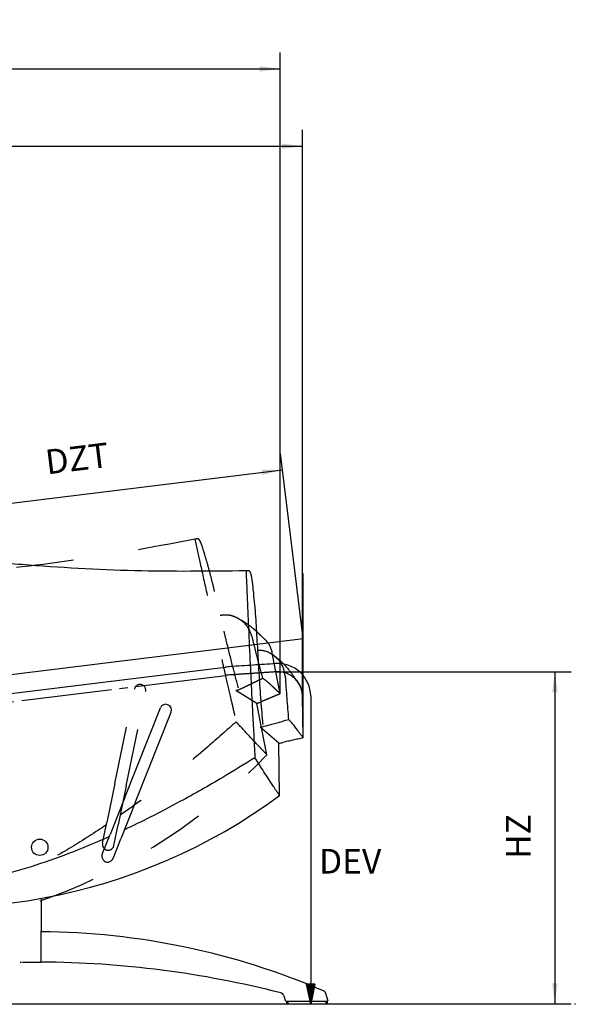
# Model space of a CAD drawing. Units: millimetres. Extents: x -198 to 354, y -29 to 240.
# Drawn here: x 287 to 354, y 120 to 240 of the extents above; entities that cross this region are included whole.
import ezdxf

# ---------------------------------------------------------------- set-up
doc = ezdxf.new("R2010")
doc.units = ezdxf.units.MM
for name, pattern in [('DASH_CENTER', [14, 11, -1, 1, -1]), ('DASHED', [15, 7, -8]), ('DOTTED', [1, 0, -1])]:
    doc.linetypes.add(name, pattern=pattern)
doc.layers.add('1', color=7, linetype='Continuous')
doc.styles.add('CONVERTER_11', font='txt.shx', dxfattribs={"width": 0.9})
doc.styles.add('CONVERTER_12', font='simplex.shx', dxfattribs={"width": 0.95, "oblique": 0.175})
doc.dimstyles.new('ME10_DIM_18', dxfattribs={"dimtxt": 3, "dimasz": 2.5, "dimexe": 2, "dimexo": 0, "dimgap": 2, "dimtad": 1, "dimdsep": 46, "dimtxsty": 'CONVERTER_12', "dimsah": 1, "dimcen": 0.09, "dimclrd": 2, "dimclre": 2, "dimclrt": 2, "dimadec": 0, "dimazin": 0, "dimtfac": 1, "dimtdec": 4, "dimtix": 1, "dimtmove": 0, "dimatfit": 3, "dimfxl": 1, "dimtolj": 1, "dimtzin": 0, "dimarcsym": 0})
doc.dimstyles.new('ME10_DIM_19', dxfattribs={"dimtxt": 3, "dimasz": 2.5, "dimexe": 2, "dimexo": 0, "dimgap": 2, "dimtad": 1, "dimdsep": 46, "dimtxsty": 'CONVERTER_12', "dimsah": 1, "dimcen": 0.09, "dimclrd": 2, "dimclre": 2, "dimclrt": 2, "dimadec": 0, "dimazin": 0, "dimtfac": 1, "dimtdec": 4, "dimtix": 1, "dimtmove": 0, "dimatfit": 3, "dimfxl": 1, "dimtolj": 1, "dimtzin": 0, "dimarcsym": 0})
doc.dimstyles.new('ME10_DIM_20', dxfattribs={"dimtxt": 3, "dimasz": 2.5, "dimexe": 2, "dimexo": 0, "dimgap": 2, "dimtad": 1, "dimdsep": 46, "dimtxsty": 'CONVERTER_12', "dimsah": 1, "dimcen": 0.09, "dimclrd": 2, "dimclre": 2, "dimclrt": 2, "dimadec": 0, "dimazin": 0, "dimtfac": 1, "dimtdec": 4, "dimtix": 1, "dimtmove": 0, "dimatfit": 3, "dimfxl": 1, "dimtolj": 1, "dimtzin": 0, "dimarcsym": 0})
doc.dimstyles.new('ME10_DIM_21', dxfattribs={"dimtxt": 3, "dimasz": 2.5, "dimexe": 2, "dimexo": 0, "dimgap": 2, "dimtad": 1, "dimdsep": 46, "dimtxsty": 'CONVERTER_12', "dimsah": 1, "dimcen": 0.09, "dimclrd": 2, "dimclre": 2, "dimclrt": 2, "dimadec": 0, "dimazin": 0, "dimtfac": 1, "dimtdec": 4, "dimtix": 1, "dimtmove": 0, "dimatfit": 3, "dimfxl": 1, "dimtolj": 1, "dimtzin": 0, "dimarcsym": 0})

# ---------------------------------------------------------------- blocks, each defined once
blk = doc.blocks.new('*D9')
at = {"layer": '1', "color": 2, "linetype": 'Continuous'}
for p, q in [((233.99, 212.6), (233.99, 226.51)), ((321.18, 157.57), (321.18, 226.51)), ((233.99, 224.51), (321.18, 224.51))]:
    blk.add_line(p, q, dxfattribs=at)
at = {"layer": '1', "color": 2}
for points in [[(236.49, 224.84), (236.49, 224.19), (233.99, 224.51)], [(318.68, 224.19), (318.68, 224.84), (321.18, 224.51)]]:
    blk.add_solid(points, dxfattribs=at)
at = {"layer": '1', "color": 2, "insert": (274.13, 226.51), "char_height": 3, "attachment_point": 7, "rotation": 0.0001, "line_spacing_factor": 0.60024, "style": 'CONVERTER_12'}
blk.add_mtext('DT1', dxfattribs=at)
blk = doc.blocks.new('*D10')
at = {"layer": '1', "color": 2, "linetype": 'Continuous'}
for p, q in [((222.07, 201.9), (222.07, 235.93)), ((318.47, 157.84), (318.47, 235.93)), ((222.07, 233.93), (318.47, 233.93))]:
    blk.add_line(p, q, dxfattribs=at)
at = {"layer": '1', "color": 2}
for points in [[(224.57, 234.26), (224.57, 233.6), (222.07, 233.93)], [(315.97, 233.6), (315.97, 234.26), (318.47, 233.93)]]:
    blk.add_solid(points, dxfattribs=at)
at = {"layer": '1', "color": 2, "insert": (266.37, 235.93), "char_height": 3, "attachment_point": 7, "rotation": 0.0001, "line_spacing_factor": 0.60024, "style": 'CONVERTER_12'}
blk.add_mtext('DT2', dxfattribs=at)
blk = doc.blocks.new('*D11')
at = {"layer": '1', "color": 2, "linetype": 'Continuous'}
for p, q in [((317.98, 160.51), (353.89, 160.51)), ((351.89, 160.51), (351.89, 120.08)), ((341.89, 120.08), (353.89, 120.08))]:
    blk.add_line(p, q, dxfattribs=at)
at = {"layer": '1', "color": 2}
for points in [[(352.22, 158.01), (351.57, 158.01), (351.89, 160.51)], [(351.57, 122.58), (352.22, 122.58), (351.89, 120.08)]]:
    blk.add_solid(points, dxfattribs=at)
at = {"layer": '1', "color": 2, "insert": (349.89, 137.74), "char_height": 3, "attachment_point": 7, "rotation": 90, "line_spacing_factor": 0.60024, "style": 'CONVERTER_12'}
blk.add_mtext('HZ', dxfattribs=at)
blk = doc.blocks.new('*D12')
at = {"layer": '1', "color": 2, "linetype": 'Continuous'}
for p, q in [((321.27, 164.57), (318.5, 187.09)), ((270.18, 179.14), (318.75, 185.1)), ((272.71, 158.6), (269.94, 181.12))]:
    blk.add_line(p, q, dxfattribs=at)
at = {"layer": '1', "color": 2}
for points in [[(316.31, 184.47), (316.23, 185.12), (318.75, 185.1)], [(272.63, 179.77), (272.71, 179.12), (270.18, 179.14)]]:
    blk.add_solid(points, dxfattribs=at)
at = {"layer": '1', "color": 2, "insert": (290.2, 183.61), "char_height": 3, "attachment_point": 7, "rotation": 7, "line_spacing_factor": 0.60024, "style": 'CONVERTER_12'}
blk.add_mtext('DZT', dxfattribs=at)

msp = doc.modelspace()

# ---------------------------------------------------------------- hatches: boundary and pattern name
at = {"layer": '1', "linetype": 'Continuous'}
h = msp.add_hatch(dxfattribs=at)
h.set_pattern_fill('_USER', color=2, scale=0.1, angle=45, pattern_type=0)
h.set_pattern_definition([(45, (0, 0), (-0.070710678, 0.070710678), [])])
h.paths.add_polyline_path([(322.18, 120.03), (321.683, 122.48), (322.677, 122.48)])

# ---------------------------------------------------------------- linework, layer by layer
at = {"color": 2, "linetype": 'DASHED'}
for p, q in [((318.469, 157.838), (317.496, 162.842)), ((298.347, 146.908), (300.719, 158.412)), ((299.718, 146.625), (302.09, 158.129)), ((316.855, 150.42), (315.639, 156.673)), ((298.347, 146.908), (297.372, 142.178)), ((299.718, 146.625), (298.743, 141.895)), ((296.848, 139.637), (297.372, 142.178)), ((298.219, 139.355), (298.743, 141.895))]:
    msp.add_line(p, q, dxfattribs=at)
at = {"color": 7, "linetype": 'Continuous'}
for p, q in [((321.269, 152.473), (321.18, 157.57)), ((299.555, 145.203), (303.889, 156.12)), ((300.857, 144.687), (305.19, 155.604)), ((318.391, 145.448), (318.28, 151.816)), ((299.555, 145.203), (297.774, 140.714)), ((300.857, 144.687), (299.075, 140.198)), ((296.816, 138.303), (297.774, 140.714)), ((298.118, 137.786), (299.075, 140.198)), ((289.415, 128.929), (289.415, 132.934)), ((289.367, 125.13), (289.367, 128.929)), ((286.986, 125.13), (286.8, 125.13)), ((288.558, 125.13), (287.093, 125.13)), ((288.703, 125.13), (288.558, 125.13)), ((288.981, 125.13), (288.703, 125.13)), ((289.134, 125.13), (288.981, 125.13)), ((289.367, 125.13), (289.134, 125.13)), ((324.317, 120.43), (324.015, 121.36)), ((318.906, 121.081), (319.117, 120.43)), ((319.217, 120.43), (319.229, 120.079)), ((319.217, 120.43), (319.417, 120.43)), ((319.429, 120.03), (319.279, 120.03)), ((319.417, 120.43), (319.879, 120.43)), ((319.429, 120.079), (319.417, 120.43)), ((324.005, 120.03), (319.429, 120.03)), ((319.879, 120.43), (320.354, 120.43)), ((320.354, 120.43), (323.079, 120.43)), ((323.079, 120.43), (323.554, 120.43)), ((323.554, 120.43), (324.017, 120.43)), ((324.017, 120.43), (324.005, 120.079)), ((324.155, 120.03), (324.005, 120.03)), ((324.017, 120.43), (324.217, 120.43)), ((324.205, 120.079), (324.217, 120.43))]:
    msp.add_line(p, q, dxfattribs=at)
at = {"color": 2, "linetype": 'DASHED'}
for centre, radius, start, end in [((314.551, 162.27), 3, 11.00102, 46.19514), ((301.405, 158.271), 0.7, 348.35, 168.35), ((310.011, 166.926), 9.226, 289.47176, 295.60341), ((312.264, 166.086), 10, 289.72598, 292.62113), ((297.534, 139.496), 0.7, 168.35, 348.35)]:
    msp.add_arc(centre, radius, start, end, dxfattribs=at)
at = {"color": 4, "linetype": 'Continuous'}
msp.add_arc((313.221, 149.169), 11, 93.81911, 97, dxfattribs=at)
at = {"color": 4, "linetype": 'DASH_CENTER'}
msp.add_arc((318.181, 157.518), 3, 1, 93.81911, dxfattribs=at)
at = {"color": 7, "linetype": 'Continuous'}
for centre, radius, start, end in [((318.18, 157.518), 3, 1.00102, 36.19514), ((304.539, 155.862), 0.7, 338.35, 158.35), ((314.517, 162.891), 9.226, 279.47176, 285.60341), ((316.591, 161.673), 10, 279.72598, 282.62113), ((297.467, 138.045), 0.7, 158.35, 338.35), ((288.715, 40.205), 88.669, 66.73605, 89.57902), ((288.715, 4.994), 120.18, 75.62401, 89.6894), ((318.43, 120.926), 0.5, 18, 75.62401), ((323.539, 121.205), 0.5, 18, 66.73605)]:
    msp.add_arc(centre, radius, start, end, dxfattribs=at)
at = {"color": 2, "linetype": 'DASHED'}
for points, knots in [([(308.086, 176.653), (303.643, 175.819), (294.696, 174.139), (283.364, 172.837), (274.331, 172.058), (269.502, 171.732), (266.205, 171.534), (264, 171.409), (261.573, 171.281), (259.39, 171.175), (257.715, 171.095), (256.115, 171.02), (255.031, 170.974), (254.53, 170.953)], [0, 0, 0, 0, 13.5590492, 27.3010832, 34.1938756, 40.7587702, 41.8209078, 44.1046962, 47.3834874, 49.1122538, 50.6601682, 52.4143869, 53.9167571, 53.9167571, 53.9167571, 53.9167571]), ([(308.428, 176.72), (308.4, 176.714), (308.343, 176.703), (308.258, 176.687), (308.173, 176.67), (308.115, 176.659), (308.086, 176.653)], [0, 0, 0, 0, 0.08593774, 0.17191274, 0.26003229, 0.34820177, 0.34820177, 0.34820177, 0.34820177]), ([(308.086, 176.653), (308.299, 175.674), (308.79, 173.418), (309.616, 169.7), (310.482, 165.841), (311.234, 162.527), (311.864, 159.774), (312.386, 157.512), (312.813, 155.674), (313.032, 154.739), (313.104, 154.433)], [0, 0, 0, 0, 3.0072784, 6.9239208, 11.4278268, 14.8727964, 17.116301, 19.9006278, 21.8367398, 22.7795828, 22.7795828, 22.7795828, 22.7795828]), ([(308.987, 175.763), (308.96, 175.844), (308.914, 175.984), (308.837, 176.184), (308.766, 176.346), (308.694, 176.483), (308.627, 176.588), (308.563, 176.664), (308.496, 176.717), (308.45, 176.719), (308.428, 176.72)], [0, 0, 0, 0, 0.2556749, 0.4406982, 0.6451237, 0.7854137, 0.9033036, 1.0171166, 1.0856476, 1.1510635, 1.1510635, 1.1510635, 1.1510635]), ([(310.486, 170.281), (310.371, 170.756), (310.142, 171.705), (309.764, 173.135), (309.383, 174.489), (309.11, 175.366), (308.987, 175.763)], [0, 0, 0, 0, 1.4674196, 2.9287149, 4.4381693, 5.6849419, 5.6849419, 5.6849419, 5.6849419]), ([(313.35, 158.66), (313.109, 159.578), (312.609, 161.481), (312.015, 163.869), (311.539, 165.842), (311.186, 167.336), (310.833, 168.824), (310.599, 169.808), (310.486, 170.281)], [0, 0, 0, 0, 2.8457894, 5.905769, 7.3801438, 8.9339425, 10.5125332, 11.9686734, 11.9686734, 11.9686734, 11.9686734]), ([(313.24, 167.075), (313.021, 167.17), (312.65, 167.333), (312.122, 167.421), (311.652, 167.444), (311.351, 167.4), (311.177, 167.374)], [0, 0, 0, 0, 0.7137957, 1.2110736, 1.5947405, 2.1211432, 2.1211432, 2.1211432, 2.1211432]), ([(313.24, 167.075), (313.5, 166.935), (314.05, 166.639), (314.698, 166.188), (315.172, 165.803), (315.43, 165.571), (315.653, 165.361), (315.836, 165.189), (316.057, 164.98), (316.307, 164.742), (316.511, 164.547), (316.628, 164.435)], [0, 0, 0, 0, 0.8833201, 1.8747382, 2.3603675, 2.7138556, 2.9178709, 3.279269, 3.4674468, 3.8304511, 4.3145544, 4.3145544, 4.3145544, 4.3145544]), ([(315.005, 164.852), (314.914, 165.132), (314.763, 165.595), (314.347, 166.204), (313.872, 166.702), (313.449, 166.952), (313.24, 167.075)], [0, 0, 0, 0, 0.8768745, 1.452137, 2.1977696, 2.9205405, 2.9205405, 2.9205405, 2.9205405]), ([(315.005, 164.852), (315.116, 164.401), (315.33, 163.532), (315.656, 162.249), (315.982, 160.989), (316.206, 160.149), (316.32, 159.722)], [0, 0, 0, 0, 1.3922926, 2.6865892, 3.9716164, 5.2954787, 5.2954787, 5.2954787, 5.2954787]), ([(313.997, 158.606), (314.191, 158.698), (314.578, 158.884), (315.159, 159.163), (315.74, 159.443), (316.127, 159.629), (316.32, 159.722)], [0, 0, 0, 0, 0.6431421, 1.288682, 1.9337461, 2.576838, 2.576838, 2.576838, 2.576838]), ([(318.469, 157.838), (318.377, 157.926), (318.194, 158.102), (317.958, 158.327), (317.763, 158.512), (317.601, 158.666), (317.425, 158.832), (317.155, 159.088), (316.794, 159.4), (316.474, 159.618), (316.32, 159.722)], [0, 0, 0, 0, 0.3818771, 0.7637542, 0.9763004, 1.188004, 1.4339308, 1.7014555, 2.304661, 2.8628937, 2.8628937, 2.8628937, 2.8628937]), ([(313.384, 158.58), (313.383, 158.581), (313.38, 158.583), (313.376, 158.589), (313.372, 158.596), (313.368, 158.605), (313.364, 158.617), (313.359, 158.63), (313.355, 158.644), (313.352, 158.655), (313.35, 158.66)], [0, 0, 0, 0, 0.004482127, 0.010860924, 0.020367741, 0.029763311, 0.042037456, 0.055995517, 0.071439622, 0.088140987, 0.088140987, 0.088140987, 0.088140987]), ([(313.104, 154.433), (311.961, 153.414), (309.329, 151.068), (305.55, 147.958), (301.976, 145.186), (299.922, 143.713), (298.978, 143.036)], [0, 0, 0, 0, 4.5940514, 10.5775574, 14.678218, 18.1607585, 18.1607585, 18.1607585, 18.1607585]), ([(316.855, 150.42), (316.695, 150.585), (316.376, 150.916), (315.574, 151.756), (314.478, 152.923), (313.555, 153.938), (313.104, 154.433)], [0, 0, 0, 0, 0.6891891, 1.3783783, 3.483526, 5.4931862, 5.4931862, 5.4931862, 5.4931862]), ([(297.312, 141.885), (297.268, 141.856), (297.181, 141.797), (295.7, 140.8), (292.878, 138.996), (288.638, 136.622), (284.404, 134.566), (281.515, 133.473), (280.087, 132.933)], [0, 0, 0, 0, 0.1579495, 0.3139301, 5.3574394, 10.1996646, 14.8849367, 19.4617784, 19.4617784, 19.4617784, 19.4617784])]:
    msp.add_open_spline(points, degree=3, knots=knots, dxfattribs=at)
at = {"color": 7, "linetype": 'Continuous'}
for points, knots in [([(314.311, 172.805), (309.791, 172.755), (300.688, 172.654), (289.302, 173.34), (280.272, 174.141), (275.459, 174.659), (272.177, 175.036), (269.984, 175.296), (267.572, 175.592), (265.404, 175.866), (263.74, 176.078), (262.152, 176.282), (261.076, 176.425), (260.58, 176.491)], [0, 0, 0, 0, 13.5590492, 27.3010832, 34.1938756, 40.7587702, 41.8209078, 44.1046962, 47.3834874, 49.1122538, 50.6601682, 52.4143869, 53.9167571, 53.9167571, 53.9167571, 53.9167571]), ([(314.659, 172.812), (314.631, 172.811), (314.573, 172.81), (314.487, 172.808), (314.399, 172.807), (314.341, 172.805), (314.311, 172.805)], [0, 0, 0, 0, 0.08593774, 0.17191274, 0.26003229, 0.34820177, 0.34820177, 0.34820177, 0.34820177]), ([(314.311, 172.805), (314.351, 171.803), (314.442, 169.497), (314.611, 165.692), (314.794, 161.741), (314.958, 158.347), (315.101, 155.527), (315.222, 153.208), (315.323, 151.323), (315.377, 150.365), (315.395, 150.051)], [0, 0, 0, 0, 3.0072784, 6.9239208, 11.4278268, 14.8727964, 17.116301, 19.9006278, 21.8367398, 22.7795828, 22.7795828, 22.7795828, 22.7795828]), ([(315.044, 171.772), (315.032, 171.856), (315.011, 172.002), (314.969, 172.213), (314.927, 172.385), (314.88, 172.531), (314.833, 172.647), (314.783, 172.732), (314.726, 172.797), (314.681, 172.807), (314.659, 172.812)], [0, 0, 0, 0, 0.2556749, 0.4406982, 0.6451237, 0.7854137, 0.9033036, 1.0171166, 1.0856476, 1.1510635, 1.1510635, 1.1510635, 1.1510635]), ([(315.569, 166.112), (315.538, 166.601), (315.476, 167.575), (315.353, 169.049), (315.212, 170.448), (315.096, 171.36), (315.044, 171.772)], [0, 0, 0, 0, 1.4674196, 2.9287149, 4.4381693, 5.6849419, 5.6849419, 5.6849419, 5.6849419]), ([(316.371, 154.171), (316.293, 155.117), (316.131, 157.078), (315.96, 159.533), (315.835, 161.558), (315.747, 163.091), (315.657, 164.618), (315.597, 165.628), (315.569, 166.112)], [0, 0, 0, 0, 2.8457894, 5.905769, 7.3801438, 8.9339425, 10.5125332, 11.9686734, 11.9686734, 11.9686734, 11.9686734]), ([(317.724, 162.477), (317.525, 162.609), (317.187, 162.834), (316.683, 163.013), (316.224, 163.117), (315.92, 163.125), (315.744, 163.13)], [0, 0, 0, 0, 0.7137957, 1.2110736, 1.5947405, 2.1211432, 2.1211432, 2.1211432, 2.1211432]), ([(319.075, 159.982), (319.034, 160.273), (318.966, 160.755), (318.663, 161.428), (318.282, 162.001), (317.908, 162.32), (317.724, 162.477)], [0, 0, 0, 0, 0.8768745, 1.452137, 2.1977696, 2.9205405, 2.9205405, 2.9205405, 2.9205405]), ([(317.724, 162.477), (317.955, 162.295), (318.446, 161.907), (319.005, 161.351), (319.405, 160.89), (319.62, 160.616), (319.803, 160.37), (319.953, 160.169), (320.134, 159.925), (320.339, 159.647), (320.506, 159.419), (320.602, 159.289)], [0, 0, 0, 0, 0.8833201, 1.8747382, 2.3603675, 2.7138556, 2.9178709, 3.279269, 3.4674468, 3.8304511, 4.3145544, 4.3145544, 4.3145544, 4.3145544]), ([(319.075, 159.982), (319.107, 159.519), (319.167, 158.625), (319.265, 157.305), (319.368, 156.008), (319.442, 155.141), (319.48, 154.702)], [0, 0, 0, 0, 1.3922926, 2.6865892, 3.9716164, 5.2954787, 5.2954787, 5.2954787, 5.2954787]), ([(316.999, 154.005), (317.205, 154.063), (317.619, 154.179), (318.24, 154.353), (318.86, 154.527), (319.274, 154.644), (319.48, 154.702)], [0, 0, 0, 0, 0.6431421, 1.288682, 1.9337461, 2.576838, 2.576838, 2.576838, 2.576838]), ([(321.269, 152.473), (321.194, 152.575), (321.044, 152.781), (320.851, 153.043), (320.691, 153.259), (320.558, 153.439), (320.414, 153.633), (320.193, 153.932), (319.891, 154.302), (319.613, 154.572), (319.48, 154.702)], [0, 0, 0, 0, 0.3818771, 0.7637542, 0.9763004, 1.188004, 1.4339308, 1.7014555, 2.304661, 2.8628937, 2.8628937, 2.8628937, 2.8628937]), ([(316.39, 154.086), (316.389, 154.087), (316.387, 154.09), (316.384, 154.096), (316.381, 154.104), (316.379, 154.114), (316.377, 154.126), (316.375, 154.14), (316.373, 154.155), (316.372, 154.166), (316.371, 154.171)], [0, 0, 0, 0, 0.004482127, 0.010860924, 0.020367741, 0.029763311, 0.042037456, 0.055995517, 0.071439622, 0.088140987, 0.088140987, 0.088140987, 0.088140987]), ([(315.395, 150.051), (314.092, 149.246), (311.092, 147.393), (306.831, 144.986), (302.83, 142.877), (300.551, 141.783), (299.504, 141.28)], [0, 0, 0, 0, 4.5940514, 10.5775574, 14.678218, 18.1607585, 18.1607585, 18.1607585, 18.1607585]), ([(318.391, 145.448), (318.263, 145.638), (318.006, 146.019), (317.363, 146.986), (316.485, 148.326), (315.753, 149.485), (315.395, 150.051)], [0, 0, 0, 0, 0.6891891, 1.3783783, 3.483526, 5.4931862, 5.4931862, 5.4931862, 5.4931862]), ([(297.663, 140.436), (297.615, 140.415), (297.52, 140.372), (295.888, 139.647), (292.795, 138.361), (288.208, 136.76), (283.681, 135.47), (280.646, 134.895), (279.146, 134.611)], [0, 0, 0, 0, 0.1579495, 0.3139301, 5.3574394, 10.1996646, 14.8849367, 19.4617784, 19.4617784, 19.4617784, 19.4617784]), ([(289.403, 128.929), (289.397, 128.929), (289.385, 128.93), (289.373, 128.93), (289.367, 128.93)], [0, 0, 0, 0, 0.01932459, 0.036343036, 0.036343036, 0.036343036, 0.036343036]), ([(289.403, 128.929), (289.397, 128.929), (289.385, 128.929), (289.373, 128.929), (289.367, 128.929)], [0, 0, 0, 0, 0.018165794, 0.036328572, 0.036328572, 0.036328572, 0.036328572]), ([(289.415, 128.929), (289.413, 128.929), (289.409, 128.929), (289.405, 128.929), (289.403, 128.929)], [0, 0, 0, 0, 0.006094964, 0.012189931, 0.012189931, 0.012189931, 0.012189931]), ([(319.429, 120.079), (319.425, 120.079), (319.417, 120.079), (319.404, 120.079), (319.388, 120.078), (319.371, 120.078), (319.351, 120.078), (319.33, 120.078), (319.308, 120.078), (319.29, 120.078), (319.275, 120.078), (319.264, 120.078), (319.256, 120.078), (319.249, 120.078), (319.243, 120.078), (319.237, 120.078), (319.232, 120.078), (319.23, 120.079), (319.229, 120.079)], [0, 0, 0, 0, 0.01101241, 0.02457681, 0.04028968, 0.0577475, 0.07654678, 0.10002162, 0.1217255, 0.14138165, 0.15491923, 0.16573848, 0.17412244, 0.18035417, 0.18471667, 0.19251842, 0.19757633, 0.19989583, 0.19989583, 0.19989583, 0.19989583]), ([(319.429, 120.079), (319.429, 120.076), (319.429, 120.07), (319.429, 120.061), (319.429, 120.052), (319.429, 120.045), (319.429, 120.039), (319.429, 120.035), (319.429, 120.032), (319.429, 120.031), (319.429, 120.03)], [0, 0, 0, 0, 0.009144475, 0.017918755, 0.026632271, 0.034222015, 0.040387418, 0.044884328, 0.046569677, 0.048255025, 0.048255025, 0.048255025, 0.048255025]), ([(324.005, 120.03), (324.005, 120.031), (324.005, 120.032), (324.005, 120.035), (324.005, 120.039), (324.005, 120.045), (324.005, 120.052), (324.005, 120.061), (324.005, 120.07), (324.005, 120.076), (324.005, 120.079)], [0, 0, 0, 0, 0.001685348, 0.003370697, 0.007867608, 0.01403301, 0.021622754, 0.030336271, 0.03911055, 0.048255025, 0.048255025, 0.048255025, 0.048255025]), ([(324.205, 120.079), (324.202, 120.079), (324.197, 120.078), (324.186, 120.078), (324.169, 120.078), (324.144, 120.078), (324.114, 120.078), (324.082, 120.078), (324.052, 120.078), (324.027, 120.079), (324.011, 120.079), (324.005, 120.079)], [0, 0, 0, 0, 0.00810104, 0.01526164, 0.03375746, 0.05861873, 0.0889305, 0.12355491, 0.15405001, 0.1801093, 0.19989107, 0.19989107, 0.19989107, 0.19989107])]:
    msp.add_open_spline(points, degree=3, knots=knots, dxfattribs=at)
at = {"color": 4, "linetype": 'DASH_CENTER'}
msp.add_open_spline([(317.981, 160.511), (317.523, 160.48), (316.608, 160.419), (315.235, 160.328), (313.861, 160.236), (312.946, 160.175), (312.488, 160.144)], degree=3, dxfattribs=at)
at = {"color": 2, "linetype": 'DASHED'}
msp.add_open_spline([(318.469, 157.838), (318.272, 157.756), (317.879, 157.592), (317.29, 157.346), (316.7, 157.101), (316.307, 156.937), (316.11, 156.855)], degree=3, dxfattribs=at)
at = {"color": 7, "linetype": 'Continuous'}
msp.add_open_spline([(321.269, 152.473), (321.061, 152.426), (320.646, 152.333), (320.022, 152.193), (319.399, 152.054), (318.984, 151.961), (318.776, 151.914)], degree=3, dxfattribs=at)
at = {"layer": '1', "color": 7, "linetype": 'Continuous'}
for p, q in [((321.269, 152.473), (321.269, 172.473)), ((318.28, 151.816), (316.036, 153.791)), ((121.894, 120.079), (341.894, 120.079))]:
    msp.add_line(p, q, dxfattribs=at)
at = {"layer": '1', "color": 5, "linetype": 'Continuous'}
msp.add_line((272.706, 158.604), (321.269, 164.567), dxfattribs=at)
at = {"layer": '1', "color": 2, "linetype": 'Continuous'}
for p, q in [((272.986, 156.319), (311.758, 161.079)), ((322.18, 157.587), (322.18, 120.03)), ((322.18, 120.03), (321.683, 122.48)), ((322.677, 122.48), (321.683, 122.48)), ((322.677, 122.48), (322.18, 120.03))]:
    msp.add_line(p, q, dxfattribs=at)
at = {"layer": '1', "color": 4, "linetype": 'DASH_CENTER'}
msp.add_line((273.108, 155.326), (311.88, 160.087), dxfattribs=at)
at = {"layer": '1', "color": 2, "linetype": 'DASHED'}
msp.add_line((315.639, 156.673), (313.086, 158.227), dxfattribs=at)
at = {"layer": '1', "color": 1, "linetype": 'DOTTED'}
msp.add_xline((132.498, 120.079), (1, 0), dxfattribs=at)
at = {"layer": '1', "color": 5, "linetype": 'Continuous'}
msp.add_circle((289.206, 139.151), 1, dxfattribs=at)
at = {"layer": '1', "color": 2, "linetype": 'Continuous'}
for centre, radius, start, end in [((313.221, 149.169), 12, 93.81911, 97), ((318.181, 157.518), 4, 1, 93.81911)]:
    msp.add_arc(centre, radius, start, end, dxfattribs=at)
at = {"layer": '1', "color": 2, "linetype": 'DASHED'}
msp.add_arc((266.196, 198.672), 69.961, 264.65695, 316.39387, dxfattribs=at)
at = {"layer": '1', "color": 7, "linetype": 'Continuous'}
msp.add_arc((276.881, 201.763), 69.961, 254.65695, 306.39387, dxfattribs=at)
at = {"layer": '1', "color": 2, "linetype": 'Continuous'}
msp.add_open_spline([(317.914, 161.509), (316.999, 161.448), (315.168, 161.325), (313.337, 161.203), (312.422, 161.142)], degree=3, dxfattribs=at)

# ---------------------------------------------------------------- texts
at = {"layer": '1', "color": 2, "insert": (326.98, 137.062), "char_height": 3, "attachment_point": 5, "line_spacing_factor": 1.320528, "style": 'CONVERTER_11'}
msp.add_mtext('DEV', dxfattribs=at)

# ---------------------------------------------------------------- dimensions: what is measured, and where the dimension line sits
at = {"layer": '1'}
for base, p1, p2, text, dimstyle, picture, middle in [((222.071, 233.927), (318.469, 157.838), (222.071, 201.896), 'DT2', 'ME10_DIM_19', '*D10', (270.27, 237.427)), ((233.986, 224.515), (321.18, 157.57), (233.986, 212.6), 'DT1', 'ME10_DIM_18', '*D9', (277.583, 228.015))]:
    dim = msp.add_linear_dim(base=base, p1=p1, p2=p2, text=text, dimstyle=dimstyle, dxfattribs=at)
    dim.commit()
    dim.dimension.update_dxf_attribs({"geometry": picture, "text_midpoint": middle, "text_rotation": 0.00014})
dim = msp.add_aligned_dim(p1=(321.269, 164.567), p2=(272.706, 158.604), distance=-20.689, text='DZT', dimstyle='ME10_DIM_21', dxfattribs=at)
dim.commit()
dim.dimension.update_dxf_attribs({"geometry": '*D12', "text_midpoint": (294.039, 185.595), "text_rotation": 7})
dim = msp.add_linear_dim(base=(351.894, 160.511), p1=(341.894, 120.079), p2=(317.981, 160.511), angle=90, text='HZ', dimstyle='ME10_DIM_20', dxfattribs=at)
dim.commit()
dim.dimension.update_dxf_attribs({"geometry": '*D11', "text_midpoint": (348.394, 140.295), "text_rotation": 90})

doc.saveas('drawing.dxf')
